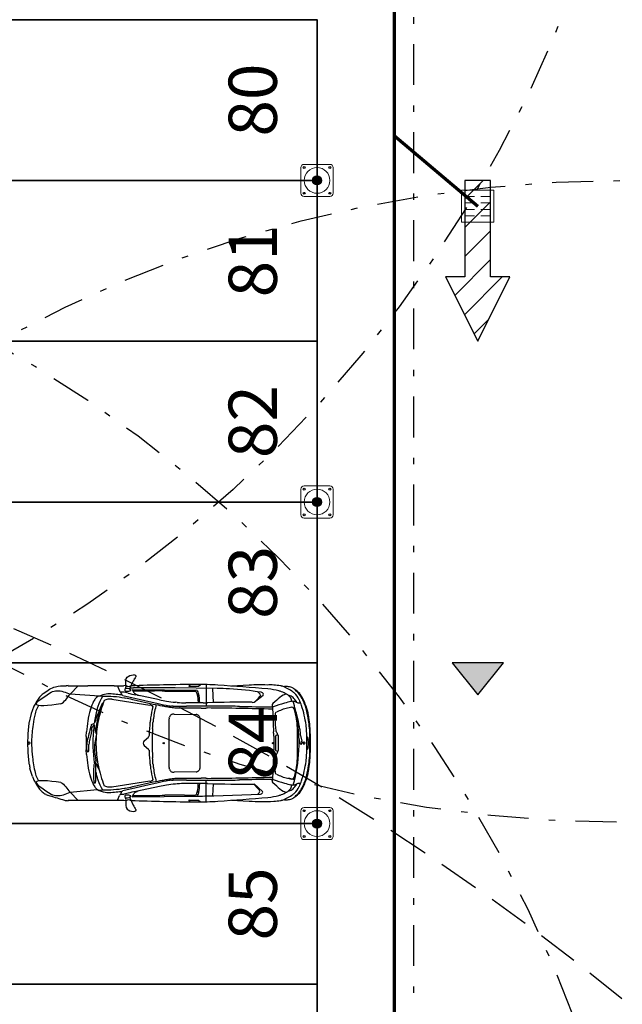
# Model space of a CAD drawing. Units: metres. Extents: x -572 to 1255, y 474 to 1400.
# Drawn here: x 892 to 901, y 553 to 568 of the extents above; entities that cross this region are included whole.
import ezdxf

# ---------------------------------------------------------------- set-up
doc = ezdxf.new("R2010")
doc.units = ezdxf.units.M
doc.header["$LTSCALE"] = 0.05
doc.set_wipeout_variables(frame=1)
doc.linetypes.add('TRATTEGGIATA', pattern=[19.05, 12.7, -6.35])
doc.linetypes.add('TRATTOPUNTO', pattern=[25.4, 12.7, -6.35, 0, -6.35])
for name, color, linetype in [('PARK_A_STRUTTURA', 3, 'Continuous'), ('PARK_PARCHEGGI_TESTO', 7, 'Continuous'), ('PARK_SIMBOLI', 9, 'Continuous'), ('PARK_TRATTEGGI', 252, 'Continuous'), ('PARK_VVF_COPERTURAIDRANTI', 12, 'TRATTOPUNTO'), ('PARK_VVF_DISTANZE', 92, 'TRATTEGGIATA'), ('PARK_VVF_USCITE', 92, 'Continuous')]:
    doc.layers.add(name, color=color, linetype=linetype)
for name, color, linetype, lineweight in [('PARK_FOGNAESISTENTE_BIANCA_LINEE', 122, 'Continuous', 70), ('PARK_FOGNAESISTENTE_BIANCA_POZZETTI', 122, 'Continuous', 9), ('PARK_PARCHEGGI_DIP', 24, 'Continuous', 35), ('PARK_SIMBOLI_SEZ1', 6, 'TRATTOPUNTO', 25)]:
    doc.layers.add(name, color=color, linetype=linetype, lineweight=lineweight)
doc.styles.get("Standard").update_dxf_attribs({"font": 'arial.ttf'})

# ---------------------------------------------------------------- blocks, each defined once
blk = doc.blocks.new('PARK_STRUTTURA')
at = {"layer": 'PARK_TRATTEGGI'}
h = blk.add_hatch(dxfattribs=at)
h.set_pattern_fill('ANSI37', color=256, scale=0.01)
edge = h.paths.add_edge_path()
edge.add_arc((0, 0), 70, 0, 360)
at = {"layer": 'PARK_A_STRUTTURA', "color": 0, "linetype": 'Continuous', "lineweight": 15}
blk.add_lwpolyline([(-250, -200), (-250, 200, -0.414214), (-200, 250), (200, 250, -0.414214), (250, 200), (250, -200, -0.414214), (200, -250), (-200, -250, -0.414214)], format="xyb", close=True, dxfattribs=at)
at = {"layer": 'PARK_A_STRUTTURA', "color": 0}
for centre in [(-200, 200), (200, 200), (-200, -200), (200, -200)]:
    blk.add_circle(centre, 15, dxfattribs=at)
at = {"layer": 'PARK_A_STRUTTURA', "color": 0, "linetype": 'Continuous', "lineweight": 15}
blk.add_circle((0, 0), 200, dxfattribs=at)
at = {"layer": 'PARK_A_STRUTTURA', "color": 0, "linetype": 'Continuous', "lineweight": -3}
blk.add_circle((0, 0), 70, dxfattribs=at)
blk = doc.blocks.new('PARK_DIR')
h = blk.add_hatch(color=10)
h.dxf.hatch_style = 1
h.paths.add_polyline_path([(-0.4, 0), (0.4, 0), (0, 0.5)])
blk.add_lwpolyline([(-0.4, 0), (0.4, 0), (0, 0.5), (-0.4, 0)])
blk = doc.blocks.new('Simboli_Auto3')
at = {"color": 0}
for p, q in [((1.446, 0.781), (1.491, 0.876)), ((1.509, 0.909), (1.51, 0.912)), ((0.597, 0.694), (0.71, 0.81)), ((1.223, 0.81), (0.848, 0.81)), ((1.271, 0.81), (1.271, 0.806)), ((1.273, 0.797), (1.299, 0.742)), ((1.312, 0.723), (1.315, 0.72)), ((1.386, 0.813), (1.356, 0.812)), ((1.419, 0.708), (1.365, 0.72)), ((1.386, 0.819), (1.386, 0.798)), ((1.441, 0.74), (1.442, 0.74)), ((1.478, 0.76), (2.393, 0.749)), ((1.478, 0.76), (1.478, 0.757)), ((1.481, 0.748), (1.5, 0.717)), ((1.487, 0.738), (1.793, 0.738)), ((1.939, 0.783), (1.718, 0.783)), ((2.679, 0.773), (2.083, 0.782)), ((2.216, 0.733), (2.366, 0.733)), ((2.297, 0.829), (2.28, 0.812)), ((2.282, 0.806), (2.412, 0.806)), ((2.416, 0.701), (2.41, 0.719)), ((2.415, 0.807), (2.444, 0.83)), ((2.521, 0.828), (2.525, 0.521)), ((2.612, 0.774), (2.62, 0.573)), ((2.852, 0.767), (2.85, 0.767)), ((3.131, 0.821), (2.881, 0.808)), ((3.575, 0.811), (3.576, 0.81)), ((3.678, 0.769), (3.639, 0.789)), ((0.204, 0.69), (0.199, 0.685)), ((1.012, 0.665), (0.597, 0.694)), ((0.946, 0.617), (0.947, 0.618)), ((1.009, 0.425), (1.059, 0.56)), ((1.057, 0.562), (1.056, 0.562)), ((1.19, 0.621), (1.724, 0.539)), ((1.205, 0.694), (1.202, 0.694)), ((1.324, 0.695), (1.324, 0.68)), ((1.372, 0.636), (1.376, 0.635)), ((1.484, 0.615), (1.774, 0.553)), ((1.864, 0.611), (1.527, 0.683)), ((2.113, 0.575), (2.087, 0.578)), ((2.479, 0.569), (2.237, 0.569)), ((2.41, 0.598), (2.408, 0.569)), ((3.175, 0.577), (3.196, 0.578)), ((3.203, 0.581), (3.329, 0.68)), ((3.521, 0.61), (3.466, 0.56)), ((3.723, 0.589), (3.722, 0.589)), ((3.84, 0.612), (3.839, 0.614)), ((0.065, 0.472), (0.06, 0.459)), ((0.885, 0.475), (0.887, 0.481)), ((1.751, 0.532), (1.753, 0.531)), ((1.901, 0.528), (1.913, 0.526)), ((1.982, 0.514), (1.985, 0.513)), ((2.054, 0.524), (2.032, 0.524)), ((2.098, 0.5), (2.415, 0.498)), ((2.868, 0.521), (2.244, 0.521)), ((2.45, 0.497), (2.52, 0.497)), ((3.455, 0.53), (3.459, 0.513)), ((3.459, 0.513), (3.477, 0.162)), ((3.719, 0.505), (3.718, 0.505)), ((3.771, 0.498), (3.773, 0.498)), ((3.946, 0.454), (3.944, 0.46)), ((1.998, -0.343), (1.998, 0.343)), ((2.001, 0.359), (2.005, 0.368)), ((2.047, 0.408), (2.048, 0.408)), ((2.069, 0.41), (2.38, 0.407)), ((2.402, 0.401), (2.403, 0.401)), ((2.423, 0.381), (2.428, 0.374)), ((2.432, 0.36), (2.432, -0.36)), ((3.496, 0.394), (3.495, 0.384)), ((3.498, 0.407), (3.498, 0.407)), ((3.974, 0.296), (3.971, 0.317)), ((0.827, 0.093), (0.831, 0.162)), ((0.906, 0.191), (0.906, 0.218)), ((0.941, 0.255), (0.944, 0.231)), ((3.813, 0.217), (3.813, 0.217)), ((3.846, 0.197), (3.852, 0.128)), ((0, -0.039), (0, 0.039)), ((0.967, -0.039), (0.967, 0.039)), ((1.648, 0.035), (1.705, 0.085)), ((1.716, 0.101), (1.716, 0.102)), ((3.459, 0.003), (3.478, 0.014)), ((3.478, 0.099), (3.478, -0.099)), ((3.505, 0.103), (3.505, -0.103)), ((3.538, 0.117), (3.507, 0.106)), ((3.54, 0.106), (3.54, -0.106)), ((3.816, -0.102), (3.816, 0.102)), ((3.835, 0.086), (3.834, 0.097)), ((3.846, 0.01), (3.846, 0.009)), ((3.855, 0.109), (3.875, 0.026)), ((3.876, 0.017), (3.877, 0.006)), ((3.878, 0), (3.877, 0)), ((3.967, 0.055), (3.967, 0.054)), ((3.991, -0.066), (3.991, 0.066)), ((3.998, 0.105), (3.997, 0.12)), ((0.831, -0.162), (0.827, -0.093)), ((0.861, -0.112), (0.861, -0.111)), ((0.864, -0.083), (0.864, -0.021)), ((0.944, -0.116), (0.96, -0.243)), ((1.648, -0.035), (1.705, -0.085)), ((1.716, -0.101), (1.716, -0.102)), ((3.478, -0.014), (3.459, -0.003)), ((3.507, -0.106), (3.538, -0.117)), ((3.834, -0.097), (3.835, -0.086)), ((3.852, -0.003), (3.852, -0.003)), ((3.967, -0.054), (3.967, -0.055)), ((3.997, -0.12), (3.998, -0.105)), ((0.958, -0.27), (0.938, -0.299)), ((0.961, -0.252), (0.961, -0.262)), ((3.477, -0.162), (3.459, -0.513)), ((3.813, -0.217), (3.813, -0.217)), ((0.065, -0.472), (0.031, -0.356)), ((0.962, -0.288), (0.963, -0.288)), ((0.981, -0.315), (0.982, -0.317)), ((2.005, -0.368), (2.001, -0.359)), ((2.048, -0.408), (2.047, -0.408)), ((2.38, -0.407), (2.069, -0.41)), ((2.403, -0.401), (2.402, -0.401)), ((2.428, -0.374), (2.423, -0.381)), ((3.495, -0.384), (3.496, -0.394)), ((3.498, -0.407), (3.498, -0.407)), ((3.971, -0.317), (3.974, -0.296)), ((0.887, -0.481), (0.885, -0.475)), ((0.934, -0.551), (0.935, -0.552)), ((0.959, -0.55), (0.959, -0.545)), ((1.724, -0.539), (1.19, -0.621)), ((1.774, -0.553), (1.484, -0.615)), ((1.753, -0.531), (1.751, -0.532)), ((1.913, -0.526), (1.901, -0.528)), ((1.985, -0.513), (1.982, -0.514)), ((2.032, -0.524), (2.054, -0.524)), ((2.415, -0.498), (2.098, -0.5)), ((2.244, -0.521), (2.868, -0.521)), ((2.52, -0.497), (2.45, -0.497)), ((2.521, -0.828), (2.525, -0.521)), ((3.455, -0.53), (3.459, -0.513)), ((3.718, -0.505), (3.719, -0.505)), ((3.944, -0.46), (3.946, -0.454)), ((0.204, -0.69), (0.199, -0.685)), ((0.597, -0.695), (0.983, -0.655)), ((0.597, -0.695), (0.71, -0.81)), ((1.202, -0.694), (1.205, -0.694)), ((1.324, -0.695), (1.324, -0.68)), ((1.376, -0.635), (1.372, -0.636)), ((1.864, -0.611), (1.527, -0.683)), ((2.113, -0.575), (2.087, -0.578)), ((2.479, -0.569), (2.237, -0.569)), ((2.41, -0.598), (2.408, -0.569)), ((2.62, -0.573), (2.612, -0.745)), ((3.2, -0.577), (3.319, -0.683)), ((3.521, -0.61), (3.466, -0.56)), ((3.723, -0.589), (3.722, -0.589)), ((3.723, -0.589), (3.722, -0.589)), ((3.839, -0.614), (3.84, -0.612)), ((0.255, -0.724), (0.254, -0.724)), ((1.223, -0.81), (0.848, -0.81)), ((1.271, -0.81), (1.271, -0.806)), ((1.273, -0.797), (1.299, -0.742)), ((1.312, -0.723), (1.315, -0.72)), ((1.386, -0.813), (1.356, -0.812)), ((1.419, -0.708), (1.365, -0.72)), ((1.441, -0.74), (1.442, -0.74)), ((1.446, -0.781), (1.491, -0.876)), ((1.478, -0.76), (2.379, -0.749)), ((1.478, -0.76), (1.478, -0.757)), ((1.481, -0.748), (1.5, -0.717)), ((1.487, -0.738), (1.793, -0.738)), ((2.216, -0.733), (2.366, -0.733)), ((2.297, -0.829), (2.28, -0.812)), ((2.282, -0.806), (2.412, -0.806)), ((2.392, -0.705), (2.392, -0.704)), ((2.416, -0.701), (2.41, -0.719)), ((2.415, -0.807), (2.444, -0.83)), ((2.632, -0.743), (3.292, -0.722)), ((2.881, -0.808), (3.131, -0.821)), ((3.576, -0.81), (3.575, -0.811)), ((3.639, -0.789), (3.678, -0.769)), ((1.509, -0.909), (1.51, -0.912))]:
    blk.add_line(p, q, dxfattribs=at)
for centre, major_axis, ratio, start_param, end_param in [((1.823, 0.725), (-0.366, 0), 0.978, -0.538978, -0.433525), ((1.404, 0.677), (-0.31, 0), 0.978, 4.303483, 4.412301), ((1.691, 0.806), (0.21, 0), 0.978, 2.480771, 2.602615), ((1.481, 0.965), (-0.0549, 0), 0.978, 2.480771, 2.727187), ((1.523, 0.947), (0.00915, 0), 0.978, -0.414406, 1.16189), ((0.325, 0.57), (0.172, 0), 0.978, 2.173088, 2.351118), ((0.567, 0.634), (0.183, 0), 0.978, 1.548837, 1.714213), ((0.848, 13.142), (-12.61, 0), 0.978, 1.548837, 1.570796), ((1.086, -1.091), (0.09, 1.788), 0.434923, -0.032635, 0.209849), ((1.223, 4.387), (-3.658, 0), 0.978, 1.570796, 1.606978), ((1.293, 0.806), (0.0219, 0), 0.978, 3.141593, 3.569153), ((1.365, 0.771), (0.0732, 0), 0.978, 3.569153, 3.883964), ((1.336, 0.601), (-0.125, 0), 0.978, 4.48017, 4.897035), ((1.288, 0.695), (-0.0366, 0), 0.978, 3.141593, 3.883964), ((1.403, 0.754), (0.0311, 0), 0.978, 2.973194, 3.488189), ((1.39, 0.756), (-0.0183, 0), 0.978, 4.668253, 6.114787), ((1.384, 0.747), (-0.011, 0), 0.978, 0.346596, 1.441753), ((1.407, 0.92), (-0.19, 0), 0.978, 1.441753, 1.597506), ((1.276, 0.798), (0.11, 0), 0.978, -0.237286, 0), ((1.426, 0.858), (-0.0567, 0), 0.978, 0.782429, 2.247999), ((1.379, 0.525), (0.255, 0), 0.978, 1.365617, 1.52666), ((1.409, 0.842), (-0.11, 0), 0.978, 1.597506, 1.868356), ((3.102, 7.671), (7.317, 0), 0.978, 4.48017, 4.495391), ((1.424, 0.734), (0.0366, 0), 0.978, 1.100317, 1.365617), ((1.406, 0.7), (0.0753, 0), 0.978, 0.8481, 1.100317), ((1.43, 0.78), (0.0433, 0), 0.978, -1.273236, -0.91654), ((1.469, 0.771), (-0.0256, 0), 0.978, -0.433525, 0.295022), ((2.692, -37.838), (-39.504, 0), 0.978, -1.54053, -1.539228), ((1.453, 0.751), (-0.00549, 0), 0.978, 2.225052, 3.989693), ((2.555, -28.295), (29.78, 0), 0.978, 1.576541, 1.607598), ((1.496, 0.757), (0.0183, 0), 0.978, 3.141593, 3.685802), ((1.718, -6.372), (-7.317, 0), 0.978, -1.570796, -1.54053), ((1.537, 0.739), (0.0439, 0), 0.978, 3.685802, 4.083098), ((1.639, 0.876), (0.217, 0), 0.978, 4.083098, 4.410572), ((1.793, -6.418), (7.317, 0), 0.978, 1.550978, 1.570796), ((2.216, 14.452), (14.027, 0), 0.978, 4.69257, 4.712389), ((1.939, -8.161), (-9.146, 0), 0.978, 4.696596, 4.712389), ((2.282, 0.809), (-0.00366, 0), 0.978, -0.785824, 1.570796), ((2.366, 0.712), (0.0219, 0), 0.978, 0.664698, 1.570796), ((2.297, 0.608), (-0.011, 0.196), 0.574615, 4.634638, 5.323368), ((2.41, -3.464), (-4.39, 0), 0.978, 4.648544, 4.718134), ((2.344, 0.701), (0.0694, 0), 0.978, 0.355885, 0.783734), ((2.357, 0.706), (-0.0549, 0), 0.978, 3.399684, 3.497478), ((2.412, 0.809), (-0.00366, 0), 0.978, 1.570796, 2.241526), ((1.946, 0.579), (0.485, 0), 0.978, -0.021053, 0.258091), ((2.615, -3.162), (-4.024, 0), 0.978, 4.65411, 4.696596), ((1.76, -13.406), (-35.266, 2.5), 0.403249, 4.694578, 4.714606), ((2.58, -3.782), (4.659, 0), 0.978, 1.415201, 1.512517), ((3.272, -1.844), (-2.728, 0), 0.978, 4.670489, 4.764172), ((3.188, 0.628), (-0.118, 0), 0.978, 3.727506, 4.173893), ((3.283, 0.666), (-0.0584, 0), 0.978, 3.795995, 4.374158), ((3.316, 0.691), (0.0165, 0), 0.978, -0.705143, 0.654403), ((3.45, 0.178), (-0.699, 0.082), 0.915281, 4.638823, 4.910249), ((3.213, -0.605), (-1.416, 0), 0.978, 4.471229, 4.582712), ((3.498, 0.532), (-0.219, 0), 0.978, 4.280446, 4.471229), ((3.516, 0.513), (-0.31, 0), 0.978, 4.479616, 4.519713), ((3.537, 0.599), (-0.219, 0), 0.978, 4.229298, 4.479616), ((2.404, -1.789), (-2.833, 0), 0.978, 4.253232, 4.280446), ((3.652, 0.561), (-0.245, 0), 0.978, 4.633586, 4.847298), ((3.652, 0.561), (0.245, 0), 0.978, 1.231651, 1.491993), ((3.409, 0.269), (-0.578, 0), 0.978, 4.080555, 4.229298), ((3.709, 0.719), (0.0732, 0), 0.978, 0.955053, 1.231651), ((3.621, 0.552), (0.219, 0), 0.978, 0.83781, 0.938962), ((3.611, 0.583), (0.243, 0), 0.978, 0.705214, 0.955053), ((3.574, 0.501), (-0.289, 0), 0.978, 3.553032, 3.979403), ((3.621, 0.508), (-0.299, 0), 0.978, 3.862395, 4.166406), ((3.46, 0.405), (-0.479, 0), 0.978, 3.54683, 3.931769), ((3.712, 0.587), (-0.177, 0), 0.978, 3.646177, 3.862395), ((0.981, 0.074), (1.005, 0), 0.978, 2.533732, 2.66947), ((0.456, 0.431), (-0.366, 0), 0.978, -0.790475, -0.607861), ((1.657, 0.248), (-0.807, 0), 0.978, -0.45074, -0.299549), ((1.162, 0.482), (-0.256, 0), 0.978, -0.566069, -0.45074), ((3.345, -0.476), (-2.525, 0), 0.978, -0.43291, -0.314556), ((1.078, 0.536), (-0.155, 0), 0.978, -0.822948, -0.566069), ((1.009, 0.608), (0.0617, 0.0342), 0.758303, 0.414707, 1.764069), ((1.741, 0.269), (-0.793, 0), 0.978, -0.527105, -0.326118), ((10.899, -2.569), (10.342, 0), 0.978, 2.822703, 2.837044), ((1.056, 0.558), (-0.00366, 0), 0.978, -1.570796, -0.43291), ((0.981, -1.611), (0.362, 2.252), 0.807608, -0.015641, 0.156485), ((1.057, 0.56), (0.00183, 0), 0.978, -0.345715, 1.570796), ((1.144, 0.558), (0.108, 0.018), 0.578446, 1.026697, 2.114896), ((1.136, -0.373), (-1.093, 0), 0.978, 4.565166, 4.649285), ((1.216, 0.154), (-0.549, 0), 0.978, 4.475155, 4.565166), ((13.808, 51.087), (53.031, 0), 0.978, 4.475155, 4.484806), ((0.978, -1.658), (-2.378, 0), 0.978, 4.49805, 4.544078), ((2.902, 5.033), (-4.694, 0), 0.978, 1.343213, 1.376517), ((2.179, 2.008), (-1.463, 0), 0.978, 1.353798, 1.422621), ((2.326, 2.968), (-2.456, 0), 0.978, 1.422621, 1.473353), ((2.237, 1.822), (1.28, 0), 0.978, 4.614945, 4.712389), ((2.479, 2.358), (-1.829, 0), 0.978, 1.570796, 1.603863), ((3.012, -13.413), (14.306, 0), 0.978, 1.55941, 1.603863), ((3.194, 0.592), (0.0146, 0), 0.978, -1.475279, -0.882423), ((2.756, 1.113), (0.704, 0), 0.978, -0.882423, -0.723272), ((3.262, 0.676), (0.0293, 0), 0.978, -0.723272, 0.585913), ((3.488, 0.536), (-0.0329, 0), 0.978, -0.831269, 0.187897), ((4.621, -2.727), (3.508, 0), 0.978, 1.857293, 1.904495), ((3.947, 0.154), (0.631, 0), 0.978, 2.127731, 2.310323), ((3.663, 0.599), (0.095, 0), 0.978, 1.562701, 2.127731), ((4.146, -1.151), (-1.829, 0), 0.978, -1.338138, -1.284299), ((3.636, 0.646), (-0.0892, 0.0564), 0.509169, 3.12989, 4.761109), ((3.624, 0.291), (-0.399, 0), 0.978, 4.532968, 4.559708), ((3.677, 0.577), (0.102, 0), 0.978, 0.755448, 1.391375), ((3.746, 0.502), (-0.0915, 0), 0.978, 4.465116, 4.945048), ((3.287, 0.217), (-0.639, 0), 0.978, 3.781957, 3.897041), ((1.473, -0.014), (-2.364, 0), 0.978, 3.35103, 3.406459), ((3.726, 0.429), (0.169, 0), 0.978, 1.135957, 1.323523), ((3.836, 0.66), (0.0915, 0), 0.978, 4.277549, 4.537714), ((3.769, 0.569), (-0.0366, 0), 0.978, 3.33015, 3.781957), ((3.847, 0.718), (-0.152, 0), 0.978, 1.396122, 1.643853), ((3.002, 0.254), (0.915, 0), 0.978, 0.314397, 0.41144), ((3.012, 0.208), (0.978, 0), 0.978, 0.232169, 0.504584), ((4.398, 0.799), (-0.543, 0), 0.978, 0.405237, 0.418484), ((3.278, 0.311), (-0.683, 0), 0.978, 3.365761, 3.560077), ((2.747, -0.189), (-2.728, 0.487), 0.62771, -0.095278, -0.000272), ((0.412, 0.358), (0.366, 0), 0.978, 2.66947, 2.818), ((0.588, 0.302), (0.498, 0), 0.978, 2.734886, 2.903883), ((0.366, 0.395), (-0.256, 0), 0.978, -0.57846, -0.406707), ((1.934, 0.158), (-1.097, 0), 0.978, -0.299549, -0.145088), ((3.457, -0.07), (-2.542, 0), 0.978, -0.220331, -0.143682), ((1.641, 0.203), (0.672, 0), 0.978, 2.795878, 3.070992), ((2.522, 0.023), (-1.556, 0), 0.978, -0.267667, -0.092954), ((1.405, 0.379), (0.439, 0), 0.978, 2.815474, 2.921261), ((2.083, 0.141), (-1.101, 0), 0.978, -0.304549, -0.267667), ((1.667, 0.277), (-0.274, 0), 0.978, 4.399232, 4.502495), ((4.139, -0.007), (-2.43, 0), 0.978, -0.221929, -0.153803), ((1.725, 0.449), (-0.0887, 0), 0.978, 4.286322, 4.399232), ((1.757, 0.518), (0.011, 0), 0.978, -0.221929, 1.144729), ((2.552, 4.049), (3.658, 0), 0.978, 4.49805, 4.533468), ((4.139, -0.007), (2.391, 0), 0.978, 2.903432, 2.98779), ((3.866, 11.088), (-10.975, 0), 0.978, 1.391875, 1.39825), ((2.212, 1.785), (1.32, 0), 0.978, 4.539843, 4.596342), ((2.038, 0.739), (-0.219, 0), 0.978, 1.376517, 1.544766), ((2.244, 7.677), (-7.317, 0), 0.978, 1.544766, 1.570796), ((2.102, 0.858), (-0.366, 0), 0.978, 1.45475, 1.561268), ((2.45, 4.075), (3.658, 0), 0.978, 4.70286, 4.712389), ((2.52, -0.934), (1.463, 0), 0.978, 1.558948, 1.570796), ((1.647, -72.999), (-75.155, 0), 0.978, 4.688252, 4.70054), ((2.868, -6.635), (7.317, 0), 0.978, 1.553366, 1.570796), ((4.049, 53.048), (0.552, 52.536), 1, 3.132028, 3.140798), ((3.457, 0.556), (0.0439, 0), 0.978, 4.68981, 5.046088), ((3.562, 0.396), (0.0657, 0), 0.978, 2.632508, 2.967058), ((3.527, 0.415), (-0.0256, 0), 0.978, -1.090207, -0.509085), ((3.853, -0.196), (0.73, 0), 0.978, 1.81675, 2.051385), ((3.791, 0.045), (-0.476, 0), 0.978, -1.41666, -1.324842), ((3.735, 0.408), (-0.101, 0), 0.978, 4.566182, 4.866525), ((3.747, 0.491), (-0.0146, 0), 0.978, 3.708085, 4.566182), ((3.671, 0.444), (0.105, 0), 0.978, 0.263905, 0.566492), ((2.69, 0.169), (1.133, 0), 0.978, 0.152471, 0.301255), ((2.595, 0.159), (1.22, 0), 0.978, 0.048714, 0.263905), ((2.72, 0.097), (1.13, 0), 0.978, 0.090243, 0.371457), ((2.296, 0.03), (-1.657, 0), 0.978, 3.280818, 3.45599), ((2.335, 0.095), (1.652, 0), 0.978, 0.137791, 0.224169), ((3.257, 0.265), (0.726, 0), 0.978, 0.136703, 0.232169), ((0.739, 0.17), (-0.732, 0), 0.978, -0.180783, -0.110415), ((0.052, 0.35), (-0.0219, 0), 0.978, -0.432128, -0.201559), ((1.595, 0.063), (-1.534, 0), 0.978, -0.237709, -0.134241), ((2.769, 0.039), (-1.942, 0), 0.978, -0.145088, -0.064752), ((0.817, 0.463), (0.22, 0), 0.978, -1.174555, -0.965543), ((0.94, 0.289), (-0.00366, 0), 0.978, 2.17605, 2.827037), ((-23.05, 1.604), (24.817, 0), 0.978, -0.061083, -0.053923), ((2.352, 0.263), (0.622, 0), 0.978, 2.98779, 3.08767), ((-23.05, 1.604), (-24.856, 0), 0.978, 3.084141, 3.08767), ((2.352, 0.263), (-0.583, 0), 0.978, -0.153803, -0.053923), ((2.042, 0.343), (-0.0439, 0), 0.978, -0.373899, 0), ((2.112, 0.327), (0.115, 0), 0.978, 2.525141, 2.767694), ((2.048, 0.371), (0.0366, 0), 0.978, 2.020906, 2.525141), ((2.058, 0.351), (0.0593, 0), 0.978, 1.7574, 2.020906), ((2.068, 0.303), (-0.11, 0), 0.978, 4.701181, 4.898993), ((2.38, 0.364), (-0.0439, 0), 0.978, 4.181276, 4.701181), ((2.372, 0.349), (-0.0611, 0), 0.978, 3.716519, 4.181276), ((2.407, 0.36), (0.0256, 0), 0.978, 0, 0.574926), ((3.859, 0.354), (0.366, 0), 0.978, 3.056498, 3.189989), ((5.667, 0.439), (-2.175, 0), 0.978, 0.048397, 0.122815), ((3.642, 0.382), (0.146, 0), 0.978, 2.967058, 3.056498), ((1.473, -0.014), (2.364, 0), 0.978, 0.047885, 0.152471), ((2.277, 0.066), (1.714, 0), 0.978, 0, 0.137791), ((1.516, 0.031), (2.483, 0), 0.978, 0.036796, 0.136703), ((2.305, 0), (2.308, 0), 0.978, 3.031178, 3.122555), ((3.308, -0.141), (1.073, 3.097), 0.994249, 1.778866, 1.851039), ((2.563, -0.287), (-1.752, 0), 0.978, -0.292566, -0.171712), ((4.424, -0.665), (3.624, 0), 0.978, 2.901551, 2.947028), ((2.071, -0.025), (1.209, 0), 0.978, 2.898667, 2.941476), ((0.851, 0.218), (0.0366, 0), 0.978, -0.292566, -0.200117), ((0.905, 0.258), (0.00732, 0), 0.978, 1.967038, 2.898667), ((0.851, 0.191), (0.0549, 0), 0.978, -0.240041, 0), ((0.913, 0.218), (-0.00732, 0), 0.978, -0.695199, 0), ((0.323, 0.699), (-0.761, 0), 0.978, 2.446394, 2.505086), ((2.859, 0), (-1.939, 0), 0.978, -0.119048, 0.119048), ((3.457, -0.07), (-2.542, 0), 0.978, -0.132459, -0.119048), ((0.938, 0.255), (0.00366, 0), 0.978, 0.108338, 2.505086), ((1.543, 0.295), (0.603, 0), 0.978, 3.249931, 3.409084), ((0.964, 0.14), (0.00183, 0), 0.978, 3.409084, 6.25628), ((3.526, 0.072), (2.562, 0), 0.978, 3.070992, 3.114688), ((2.35, 0.039), (-1.384, 0), 0.978, -0.092954, 0), ((5.179, 0), (3.421, 0), 0.978, 3.079207, 3.203978), ((2.198, 0.099), (-1.28, 0), 0.978, 3.141593, 3.191832), ((3.541, 0.183), (0.0329, 0), 0.978, 3.264408, 3.483601), ((3.69, 0.235), (0.191, 0), 0.978, 3.483601, 3.750002), ((1.402, 0.102), (2.414, 0), 0.978, 0, 0.048714), ((3.212, 0.155), (-0.732, 0), 0.978, 3.168104, 3.280818), ((-2.771, 0), (6.717, 0), 0.978, -0.026511, 0.026511), ((0.003, 0.043), (0.00549, 0), 0.978, 3.122555, 3.876612), ((0.017, 0), (0, 0.0167), 0.606888, 3.141593, 9.424778), ((0.601, 0), (-0.549, 0), 0.978, -0.053072, 0.053072), ((2.287, 0), (1.463, 0), 0.978, 3.07684, 3.206345), ((1.284, -0.07), (0.454, 0), 0.978, 2.969881, 3.177502), ((1.084, -0.021), (0.219, 0), 0.978, 2.947028, 3.141593), ((1.666, -0.078), (0.724, 0), 0.978, 2.874194, 3.17827), ((1.68, 0), (0.0476, 0), 0.978, 2.303783, 3.979402), ((1.677, 0.115), (0.0414, 0), 0.978, -0.83781, -0.331787), ((1.64, 0.128), (0.0805, 0), 0.978, -0.331787, -0.061083), ((3.46, 0), (0.00366, 0), 0.978, 2.075726, 4.207459), ((3.509, 0.103), (-0.00366, 0), 0.978, -1.22136, 0), ((3.501, 0.106), (-0.0384, 0), 0.978, 3.141593, 3.750002), ((2.008, 0), (-1.829, 0), 0.978, 3.17648, 3.189478), ((2.008, 0), (1.829, 0), 0.978, -0.047885, 0.034887), ((4.018, 0.069), (0.183, 0), 0.978, 3.17648, 3.481909), ((3.908, 0.031), (-0.0658, 0), 0.978, 0.340317, 0.557904), ((3.998, 0.141), (0.146, 0), 0.978, 3.231836, 3.371248), ((3.804, 0.01), (-0.0732, 0), 0.978, 3.235882, 3.371248), ((3.845, 0.003), (-0.0329, 0), 0.978, 3.055113, 3.235882), ((3.908, 0), (0, 0.0167), 0.606888, 3.141593, 9.424778), ((3.922, 0.057), (-0.0449, 0), 0.978, 3.113115, 4.158071), ((4.53, 0), (0.565, 0), 0.978, 3.07759, 3.205596), ((3.418, 0.07), (-0.549, 0), 0.978, 3.07759, 3.113115), ((1.073, 0), (-2.927, 0), 0.978, 3.104796, 3.178389), ((0.003, -0.043), (0.00549, 0), 0.978, 2.406573, 3.16063), ((2.305, 0), (-2.308, 0), 0.978, 0.019038, 0.110415), ((3.308, 0.141), (-3.26, 0), 0.978, 0.053072, 0.105817), ((0.904, -0.083), (0.0732, 0), 0.978, 3.177502, 3.589975), ((0.848, -0.11), (0.011, 0), 0.978, 3.589975, 3.749389), ((0.849, -0.109), (0.0123, 0), 0.978, 3.749389, 6.033421), ((0.747, -0.083), (0.117, 0), 0.978, -0.249764, 0), ((1.09, -0.099), (-0.146, 0), 0.978, 0.036677, 0.122566), ((2.35, -0.039), (-1.384, 0), 0.978, 0, 0.092954), ((1.677, -0.115), (-0.0414, 0), 0.978, 3.47338, 3.979402), ((1.64, -0.128), (-0.0805, 0), 0.978, 3.202676, 3.47338), ((-23.05, -1.604), (-24.817, 0), 0.978, 3.195516, 3.202676), ((2.198, -0.099), (-1.28, 0), 0.978, 3.091353, 3.141593), ((3.509, -0.103), (-0.00366, 0), 0.978, 0, 1.22136), ((3.69, -0.235), (0.191, 0), 0.978, 2.533183, 2.799584), ((3.501, -0.106), (0.0384, 0), 0.978, -0.608409, 0), ((1.473, 0.014), (-2.364, 0), 0.978, 2.876726, 3.093707), ((1.402, -0.102), (-2.414, 0), 0.978, 3.092879, 3.141593), ((3.883, 0.016), (0.0367, 0), 0.978, 3.699497, 3.968511), ((3.866, -0.002), (-0.011, 0), 0.978, 0.826918, 2.563954), ((3.861, 0.001), (-0.017, 0), 0.978, 2.563954, 3.055113), ((3.922, -0.057), (0.0449, 0), 0.978, -1.016478, 0.028477), ((3.418, -0.07), (0.549, 0), 0.978, 0.028477, 0.064003), ((2.277, -0.066), (-1.714, 0), 0.978, 3.003801, 3.141593), ((1.516, -0.031), (-2.483, 0), 0.978, 3.004889, 3.104796), ((0.739, -0.17), (-0.732, 0), 0.978, 0.110415, 0.180783), ((1.595, -0.063), (-1.534, 0.033), 0.979885, 0.110599, 0.259241), ((2.769, -0.039), (1.942, 0), 0.978, 3.206345, 3.286681), ((3.457, 0.07), (-2.542, 0), 0.978, 0.119048, 0.146193), ((0.946, -0.262), (-0.0146, 0), 0.978, 2.538901, 3.141593), ((0.888, -0.252), (0.0732, 0), 0.978, 0, 0.122566), ((2.522, -0.023), (1.556, 0), 0.978, 3.234547, 3.409259), ((-23.05, -1.604), (-24.856, 0), 0.978, 3.195516, 3.199044), ((5.667, -0.439), (2.175, 0), 0.978, 3.018777, 3.093196), ((3.541, -0.183), (-0.0329, 0), 0.978, -0.342009, -0.122815), ((2.595, -0.159), (1.22, 0), 0.978, -0.263905, -0.048714), ((2.296, -0.03), (1.657, 0), 0.978, -0.314397, -0.139226), ((3.212, -0.155), (-0.732, 0), 0.978, 3.002367, 3.115081), ((2.747, 0.189), (2.773, 0), 0.978, 3.322376, 3.343151), ((0.052, -0.35), (0.0219, 0), 0.978, 3.343151, 3.573721), ((0.588, -0.302), (0.498, 0), 0.978, 3.379302, 3.548299), ((1.934, -0.158), (1.097, 0), 0.978, 3.286681, 3.441142), ((3.432, -0.442), (2.502, 0), 0.978, 3.086825, 3.17909), ((0.953, -0.31), (0.0183, 0), 0.978, 2.538901, 3.086825), ((0.962, -0.29), (0.00183, 0), 0.978, 1.570796, 3.189703), ((-1.631, -0.412), (-2.594, 0), 0.978, 3.094365, 3.189703), ((0.963, -0.296), (0.00732, 0), 0.978, 0.605874, 1.570796), ((3.457, 0.07), (2.542, 0), 0.978, 3.335154, 3.361924), ((0.895, -0.342), (-0.0907, 0), 0.978, 3.452936, 3.747466), ((0.738, -0.394), (0.256, 0), 0.978, 0.231299, 0.311343), ((1.046, -0.323), (-0.0604, 0), 0.978, 0.231299, 0.846306), ((2.352, -0.263), (-0.622, 0), 0.978, 0.053923, 0.153803), ((4.139, 0.007), (-2.43, 0), 0.978, 0.153803, 0.221929), ((2.352, -0.263), (0.583, 0), 0.978, 3.195516, 3.295395), ((4.139, 0.007), (2.391, 0), 0.978, 3.295395, 3.379753), ((2.042, -0.343), (0.0439, 0), 0.978, 3.141593, 3.515492), ((2.112, -0.327), (0.115, 0), 0.978, 3.515492, 3.758045), ((2.048, -0.371), (-0.0366, 0), 0.978, 0.616452, 1.120687), ((2.058, -0.351), (0.0593, 0), 0.978, 4.26228, 4.525785), ((2.068, -0.303), (0.11, 0), 0.978, 4.525785, 4.723597), ((2.38, -0.364), (0.0439, 0), 0.978, -1.559588, -1.039683), ((2.372, -0.349), (0.0611, 0), 0.978, -1.039683, -0.574926), ((2.407, -0.36), (-0.0256, 0), 0.978, 2.566666, 3.141593), ((3.859, -0.354), (-0.366, 0), 0.978, -0.048397, 0.085095), ((3.642, -0.382), (-0.146, 0), 0.978, 0.085095, 0.174535), ((3.562, -0.396), (-0.0657, 0), 0.978, 0.174535, 0.509085), ((2.335, -0.095), (1.652, 0), 0.978, -0.224169, -0.137791), ((3.257, -0.265), (-0.726, 0), 0.978, 2.909424, 3.004889), ((0.412, -0.358), (-0.366, 0), 0.978, 0.323593, 0.472123), ((0.981, -0.074), (-1.005, 0), 0.978, 0.472123, 0.607861), ((0.366, -0.395), (-0.256, 0), 0.978, 0.406707, 0.581766), ((1.657, -0.248), (0.807, 0), 0.978, 3.441142, 3.592333), ((1.042, -0.53), (0.11, 0), 0.978, 3.17909, 3.340061), ((0.947, -0.55), (-0.0123, 0), 0.978, 0.198469, 3.069145), ((0.412, -0.507), (0.549, 0), 0.978, -0.072447, -0.047227), ((1.405, -0.379), (-0.439, 0), 0.978, 0.220331, 0.326118), ((1.741, -0.269), (0.793, 0), 0.978, 3.467711, 3.668698), ((2.083, -0.141), (-1.101, 0), 0.978, 0.267667, 0.304549), ((10.899, 2.569), (-10.342, 0), 0.978, 0.304549, 0.31889), ((1.667, -0.277), (-0.274, 0), 0.978, 1.78069, 1.883954), ((1.725, -0.449), (-0.0887, 0), 0.978, 1.883954, 1.996863), ((1.757, -0.518), (0.011, 0), 0.978, -1.144729, 0.221929), ((2.552, -4.049), (3.658, 0), 0.978, 1.749717, 1.785135), ((2.902, -5.033), (4.694, 0), 0.978, 1.765076, 1.798379), ((3.866, -11.088), (10.975, 0), 0.978, 1.743343, 1.749717), ((2.212, -1.785), (1.32, 0), 0.978, 1.686843, 1.743343), ((2.038, -0.739), (0.219, 0), 0.978, 1.596827, 1.765076), ((2.244, -7.677), (-7.317, 0), 0.978, -1.570796, -1.544766), ((2.102, -0.858), (0.366, 0), 0.978, 1.580325, 1.686843), ((2.45, -4.075), (-3.658, 0), 0.978, -1.570796, -1.561268), ((2.52, 0.934), (-1.463, 0), 0.978, 1.570796, 1.582645), ((1.647, 72.999), (-75.155, 0), 0.978, 1.582645, 1.594933), ((2.868, 6.635), (7.317, 0), 0.978, 4.712389, 4.729819), ((4.049, -53.048), (52.53, 0.962), 1, 1.563786, 1.572556), ((3.488, -0.536), (0.0329, 0), 0.978, 2.953696, 3.972862), ((3.457, -0.556), (0.0439, 0), 0.978, 1.237097, 1.593375), ((4.621, 2.727), (3.508, 0), 0.978, 4.37869, 4.425892), ((3.527, -0.415), (-0.0256, 0), 0.978, 0.509085, 1.090207), ((3.853, 0.196), (0.73, 0), 0.978, 4.2318, 4.466435), ((3.791, -0.045), (-0.476, 0), 0.978, 1.324842, 1.41666), ((3.735, -0.408), (0.101, 0), 0.978, 4.558253, 4.858596), ((3.747, -0.491), (-0.0146, 0), 0.978, 1.717003, 2.5751), ((3.671, -0.444), (0.105, 0), 0.978, -0.566492, -0.263905), ((3.002, -0.254), (0.915, 0), 0.978, -0.41144, -0.314397), ((3.012, -0.208), (-0.978, 0), 0.978, 2.637009, 2.909424), ((3.278, -0.311), (0.683, 0), 0.978, -0.418484, -0.224169), ((0.456, -0.431), (-0.366, 0), 0.978, 0.607861, 0.790475), ((0.325, -0.57), (-0.172, 0), 0.978, 0.790475, 1.14589), ((1.162, -0.482), (0.256, 0), 0.978, 3.592333, 3.707661), ((1.078, -0.536), (0.155, 0), 0.978, 3.707661, 3.964541), ((1.009, -0.608), (-0.0617, 0.0342), 0.758303, 1.377524, 2.726885), ((1.086, 1.091), (-0.088, 1.788), 0.44468, 2.903006, 3.176686), ((0.981, 1.611), (-0.362, 2.252), 0.807608, 2.985108, 3.157233), ((1.136, 0.373), (1.093, 0), 0.978, -1.507693, -1.423573), ((1.216, -0.154), (0.549, 0), 0.978, -1.423573, -1.333562), ((1.288, -0.695), (0.0366, 0), 0.978, -0.742372, 0), ((13.808, -51.087), (53.031, 0), 0.978, 1.798379, 1.80803), ((0.978, 1.658), (2.378, 0), 0.978, -1.402485, -1.356457), ((3.102, -7.671), (7.317, 0), 0.978, 1.787794, 1.803015), ((1.639, -0.876), (0.217, 0), 0.978, 1.872613, 2.200087), ((2.179, -2.008), (1.463, 0), 0.978, 1.718972, 1.787794), ((2.326, -2.968), (2.456, 0), 0.978, 1.66824, 1.718972), ((2.237, -1.822), (1.28, 0), 0.978, 1.570796, 1.66824), ((2.297, -0.608), (0.007, 0.193), 0.585573, 4.209698, 4.781408), ((1.946, -0.579), (-0.485, 0), 0.978, 2.883502, 3.162646), ((2.479, -2.358), (-1.829, 0), 0.978, 4.679322, 4.712389), ((3.012, 13.413), (-14.954, 0.22), 0.935514, 1.552916, 1.597122), ((3.789, -0.117), (-0.529, 0.529), 1, 1.447984, 1.596621), ((3.179, -0.631), (0.118, 0), 0.978, -0.932848, -0.585913), ((3.252, -0.679), (-0.0293, 0), 0.978, 2.555679, 3.864865), ((3.306, -0.693), (-0.0165, 0), 0.978, 2.48719, 3.846735), ((3.947, -0.154), (0.631, 0), 0.978, 3.972862, 4.155455), ((2.404, 1.789), (2.833, 0), 0.978, -1.138853, -1.111639), ((3.663, -0.599), (0.095, 0), 0.978, 4.155455, 4.720485), ((4.146, 1.151), (1.829, 0), 0.978, 4.425892, 4.47973), ((3.636, -0.646), (0.0892, 0.0564), 0.509169, 4.663669, 6.294888), ((3.624, -0.291), (0.399, 0), 0.978, -1.418115, -1.391375), ((3.677, -0.577), (-0.102, 0), 0.978, 1.750218, 2.386145), ((3.746, -0.502), (-0.0915, 0), 0.978, 1.338138, 1.81807), ((3.287, -0.217), (0.639, 0), 0.978, -0.755448, -0.640365), ((3.726, -0.429), (-0.169, 0), 0.978, 1.81807, 2.005636), ((3.574, -0.501), (-0.289, 0), 0.978, 2.303782, 2.730153), ((3.46, -0.405), (0.479, 0), 0.978, -0.790176, -0.405237), ((3.836, -0.66), (-0.0915, 0), 0.978, -1.396122, -1.135957), ((3.769, -0.569), (0.0366, 0), 0.978, -0.640365, -0.188557), ((3.847, -0.718), (0.152, 0), 0.978, 1.49774, 1.745471), ((3.712, -0.587), (0.177, 0), 0.978, -0.720802, -0.504584), ((4.398, -0.799), (0.543, 0), 0.978, 2.723108, 2.736356), ((0.36, -0.496), (-0.256, 0), 0.978, 1.14589, 1.256522), ((3.414, 8.691), (10.133, 0), 0.978, 4.398114, 4.401244), ((3.414, 8.691), (-10.133, 0), 0.978, 1.259651, 1.28092), ((0.559, -0.669), (0.146, 0), 0.978, 4.422513, 4.556421), ((0.595, -0.447), (-0.375, 0), 0.978, 1.414828, 1.42738), ((0.567, -0.634), (0.183, 0), 0.978, 4.568973, 4.734348), ((0.848, -13.142), (12.61, 0), 0.978, 1.570796, 1.592755), ((1.223, -4.387), (3.658, 0), 0.978, 1.534614, 1.570796), ((1.293, -0.806), (-0.0219, 0), 0.978, -0.42756, 0), ((1.365, -0.771), (-0.0732, 0), 0.978, -0.742372, -0.42756), ((1.336, -0.601), (0.125, 0), 0.978, 4.527743, 4.944608), ((1.403, -0.754), (-0.0311, 0), 0.978, -0.346596, 0.168398), ((1.39, -0.756), (-0.0183, 0), 0.978, 0.168398, 1.614932), ((1.384, -0.747), (0.011, 0), 0.978, 1.69984, 2.794997), ((1.407, -0.92), (0.19, 0), 0.978, 1.544087, 1.69984), ((1.276, -0.798), (0.11, 0), 0.978, 0, 0.237286), ((1.426, -0.858), (0.0567, 0), 0.978, 0.893594, 2.359164), ((1.379, -0.525), (0.255, 0), 0.978, -1.52666, -1.365617), ((1.409, -0.842), (0.11, 0), 0.978, 1.273236, 1.544087), ((1.424, -0.734), (-0.0366, 0), 0.978, 1.775976, 2.041276), ((1.406, -0.7), (-0.0753, 0), 0.978, 2.041276, 2.293492), ((1.43, -0.78), (-0.0433, 0), 0.978, 4.058133, 4.414829), ((1.469, -0.771), (-0.0256, 0), 0.978, -0.295022, 0.433525), ((1.453, -0.751), (0.00549, 0), 0.978, -0.8481, 0.91654), ((2.555, 28.295), (29.78, 0), 0.978, 4.675587, 4.706644), ((1.496, -0.757), (-0.0183, 0), 0.978, -0.54421, 0), ((1.537, -0.739), (-0.0439, 0), 0.978, -0.941506, -0.54421), ((1.793, 6.418), (-7.317, 0), 0.978, 1.570796, 1.590615), ((2.216, -14.452), (-14.027, 0), 0.978, -1.570796, -1.550978), ((2.282, -0.809), (0.00366, 0), 0.978, 1.570796, 3.927417), ((2.366, -0.712), (-0.0219, 0), 0.978, 1.570796, 2.476894), ((2.239, 9.984), (-10.975, 0), 0.978, 1.583499, 1.606551), ((2.346, -0.697), (0.0468, 0), 0.978, -0.664698, -0.169738), ((2.41, 3.464), (-4.39, 0), 0.978, 1.565052, 1.634641), ((2.344, -0.701), (-0.0694, 0), 0.978, 2.357859, 2.785708), ((2.357, -0.706), (0.0549, 0), 0.978, -0.355885, -0.258091), ((2.412, -0.809), (0.00366, 0), 0.978, 0.900067, 1.570796), ((1.76, 13.406), (35.266, 2.5), 0.403249, 4.710172, 4.7302), ((3.272, 1.844), (-3.478, 0.09), 0.766713, 1.550088, 1.649881), ((3.273, -0.668), (0.0584, 0), 0.978, -1.232565, -0.654403), ((3.213, 0.605), (1.416, 0), 0.978, -1.441119, -1.329637), ((3.45, -0.178), (-0.658, 0), 0.978, 1.612696, 1.763472), ((3.498, -0.532), (0.219, 0), 0.978, -1.329637, -1.138853), ((3.516, -0.513), (0.31, 0), 0.978, -1.378121, -1.338023), ((3.537, -0.599), (0.219, 0), 0.978, -1.338023, -1.087706), ((3.652, -0.561), (-0.245, 0), 0.978, 1.435887, 1.6496), ((3.652, -0.561), (0.245, 0), 0.978, -1.491993, -1.231651), ((3.409, -0.269), (0.578, 0), 0.978, -1.087706, -0.938962), ((3.709, -0.719), (-0.0732, 0), 0.978, 1.909942, 2.186539), ((3.621, -0.552), (-0.219, 0), 0.978, 2.202631, 2.303782), ((3.611, -0.583), (-0.243, 0), 0.978, 2.186539, 2.436379), ((3.621, -0.508), (0.299, 0), 0.978, -1.024814, -0.720802), ((1.823, -0.725), (0.366, 0), 0.978, 3.575117, 3.68057), ((1.404, -0.677), (-0.31, 0), 0.978, 1.870884, 1.979703), ((1.691, -0.806), (0.21, 0), 0.978, 3.68057, 3.802414), ((1.481, -0.965), (-0.0549, 0), 0.978, 3.555998, 3.802414), ((1.523, -0.947), (-0.00915, 0), 0.978, 1.979703, 3.555998)]:
    blk.add_ellipse(centre, major_axis=major_axis, ratio=ratio, start_param=start_param, end_param=end_param, dxfattribs=at)
blk.add_ellipse((1.922, 0), major_axis=(0.00797, 0), ratio=0.978, dxfattribs=at)
at = {"color": 0, "extrusion": (0, 0, -1)}
blk.add_ellipse((1.144, -0.558), major_axis=(0.108, -0.018), ratio=0.578446, start_param=1.026697, end_param=2.114896, dxfattribs=at)
at = {"color": 0}
for points in [[(1.386, 0.819), (1.404, 0.931), (1.495, 0.967)], [(0.467, 0.554), (0.119, 0.552), (0.332, 0.722)], [(0.228, 0.709), (0.391, 0.798), (0.541, 0.811)], [(0.467, -0.555), (0.119, -0.553), (0.332, -0.723)], [(1.386, -0.819), (1.404, -0.931), (1.495, -0.967)]]:
    blk.add_spline(points, degree=3, dxfattribs=at)
for points in [[(0.332, 0.722), (0.358, 0.733), (0.441, 0.754), (0.534, 0.719), (0.597, 0.694)], [(0.332, -0.723), (0.358, -0.734), (0.441, -0.755), (0.534, -0.719), (0.597, -0.695)]]:
    blk.add_open_spline(points, degree=3, knots=[259.640941, 259.640941, 259.640941, 259.640941, 347.724581, 539.156844, 539.156844, 539.156844, 539.156844], dxfattribs=at)
for points in [[(0.467, 0.554), (0.517, 0.584), (0.557, 0.639), (0.597, 0.694)], [(0.467, -0.555), (0.517, -0.585), (0.557, -0.64), (0.597, -0.695)]]:
    blk.add_open_spline(points, degree=3, dxfattribs=at)
blk = doc.blocks.new('VVF_PERCORSOPIANO')
blk.add_wipeout([(-0.5, 1.5), (0, 2.5), (0.5, 1.5), (0.2, 1.5), (0.2, 0), (-0.2, 0), (-0.2, 1.5)])
h = blk.add_hatch()
h.set_pattern_fill('ANSI31', color=256, scale=0.1)
h.paths.add_polyline_path([(-0.2, 0), (0.2, 0), (0.2, 1.5), (0.5, 1.5), (0, 2.5), (-0.5, 1.5), (-0.2, 1.5)])
blk.add_lwpolyline([(-0.2, 0), (0.2, 0), (0.2, 1.5), (0.5, 1.5), (0, 2.5), (-0.5, 1.5), (-0.2, 1.5)], close=True)
blk = doc.blocks.new('PARK_FOGNE_CADITOIA')
for p, q in [((-0.25, 0.25), (0.25, 0.25)), ((-0.25, -0.25), (-0.25, 0.25)), ((0.25, 0.25), (0.25, -0.25)), ((-0.2, 0.15), (-0.05, 0.15)), ((-0.2, 0.05), (-0.05, 0.05)), ((0.2, 0.15), (0.05, 0.15)), ((0.2, 0.05), (0.05, 0.05)), ((-0.2, -0.05), (-0.05, -0.05)), ((-0.2, -0.15), (-0.05, -0.15)), ((0.2, -0.05), (0.05, -0.05)), ((0.2, -0.15), (0.05, -0.15)), ((0.25, -0.25), (-0.25, -0.25))]:
    blk.add_line(p, q)
blk = doc.blocks.new('PARK_ESTAVIS')
at = {"layer": 'PARK_FOGNAESISTENTE_BIANCA_LINEE'}
blk.add_lwpolyline([(0.05, -28.85), (0.05, -9.35), (12.45, -9.35), (12.45, -91.137)], dxfattribs=at)
at = {"layer": 'PARK_PARCHEGGI_DIP'}
for points in [[(6.25, -48.05), (6.25, -50.55), (11.25, -50.55), (11.25, -48.05)], [(6.25, -50.55), (6.25, -53.05), (11.25, -53.05), (11.25, -50.55)], [(6.25, -53.05), (6.25, -55.55), (11.25, -55.55), (11.25, -53.05)], [(6.25, -55.55), (6.25, -58.05), (11.25, -58.05), (11.25, -55.55)], [(6.25, -58.05), (6.25, -60.55), (11.25, -60.55), (11.25, -58.05)], [(6.25, -60.55), (6.25, -63.05), (11.25, -63.05), (11.25, -60.55)], [(6.25, -63.05), (6.25, -65.55), (11.25, -65.55), (11.25, -63.05)]]:
    blk.add_lwpolyline(points, close=True, dxfattribs=at)
at = {"layer": 'PARK_SIMBOLI_SEZ1'}
blk.add_line((12.75, 5), (12.75, -106.27), dxfattribs=at)
at = {"layer": 'PARK_VVF_DISTANZE'}
for centre in [(-9.02, -67.74), (-9.3, -94.26), (-9.3, -101.76)]:
    blk.add_circle(centre, 40, dxfattribs=at)
at = {"layer": 'PARK_A_STRUTTURA', "xscale": 0.0009999999999999998, "yscale": 0.0009999999999999998, "zscale": 0.0009999999999999998}
for p in [(11.25, -50.55), (11.25, -55.55), (11.25, -60.55)]:
    blk.add_blockref('PARK_STRUTTURA', p, dxfattribs=at)
at = {"layer": 'PARK_SIMBOLI', "rotation": 180}
blk.add_blockref('PARK_DIR', (13.75, -58.05), dxfattribs=at)
at = {"layer": 'PARK_SIMBOLI', "xscale": 1.100000000011644, "yscale": 1.100000000011644, "zscale": 1.100000000011644}
blk.add_blockref('Simboli_Auto3', (6.75, -59.3), dxfattribs=at)
at = {"layer": 'PARK_PARCHEGGI_TESTO', "char_height": 0.75, "attachment_point": 5, "rotation": 90}
for s, insert in [('80', (10.25, -49.3)), ('81', (10.25, -51.8)), ('82', (10.25, -54.3)), ('83', (10.25, -56.8)), ('84', (10.25, -59.3)), ('85', (10.25, -61.8))]:
    blk.add_mtext_dynamic_manual_height_columns(s, width=1.70292, gutter_width=12.5, heights=[0], dxfattribs=dict(at, insert=insert))
at = {"layer": 'PARK_VVF_USCITE', "rotation": 180}
blk.add_blockref('VVF_PERCORSOPIANO', (13.75, -50.55), dxfattribs=at)
at = {"layer": 'PARK_FOGNAESISTENTE_BIANCA_LINEE'}
blk.add_line((12.45, -49.85), (13.75, -50.95), dxfattribs=at)
at = {"layer": 'PARK_VVF_COPERTURAIDRANTI'}
for centre in [(-3.5, -40.55), (16, -40.53), (-3.5, -70.55), (16, -70.55)]:
    blk.add_circle(centre, 20, dxfattribs=at)
at = {"layer": 'PARK_FOGNAESISTENTE_BIANCA_POZZETTI'}
blk.add_blockref('PARK_FOGNE_CADITOIA', (13.75, -50.95), dxfattribs=at)

msp = doc.modelspace()

# ---------------------------------------------------------------- block references
msp.add_blockref('PARK_ESTAVIS', (885.023, 616.24))

doc.saveas('drawing.dxf')
